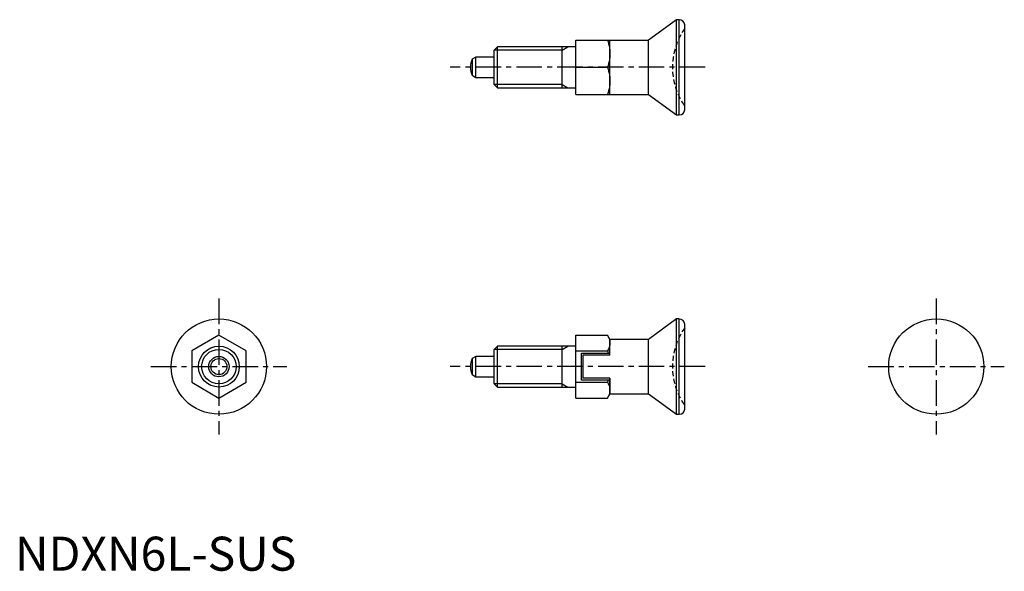
# Model space of a CAD drawing. Extents: x 1 to 145, y 0 to 81.
import ezdxf

# ---------------------------------------------------------------- set-up
doc = ezdxf.new("R2010")
doc.units = 0
doc.header["$LTSCALE"] = 3
doc.header["$MEASUREMENT"] = 0
doc.linetypes.add('CENTER', pattern=[2, 1.25, -0.25, 0.25, -0.25])
doc.linetypes.add('HIDDEN', pattern=[0.375, 0.25, -0.125])
doc.layers.get('0').update_dxf_attribs({"linetype": 'CONTINUOUS'})
for name, color, linetype in [('1', 1, 'CENTER'), ('2', 2, 'HIDDEN'), ('3', 3, 'CONTINUOUS')]:
    doc.layers.add(name, color=color, linetype=linetype)
doc.styles.add('Standard1', font='arial.ttf')

msp = doc.modelspace()

# ---------------------------------------------------------------- linework, layer by layer
for p, q in [((97.29, 81), (93.16, 78)), ((97.69, 81), (97.29, 81)), ((97.29, 67), (97.29, 81)), ((97.69, 67), (97.69, 81)), ((98.49, 67.75), (98.49, 80.25)), ((70.95, 77), (70.49, 76.54)), ((82.49, 77), (70.95, 77)), ((70.95, 71), (70.95, 77)), ((80.49, 71), (80.49, 77)), ((82.49, 70), (82.49, 78)), ((82.49, 78), (93.16, 78)), ((87.49, 70), (87.49, 78)), ((93.16, 70), (93.16, 78)), ((67.79, 75.5), (67.23, 75.17)), ((70.49, 75.5), (67.79, 75.5)), ((67.79, 72.5), (67.79, 75.5)), ((70.49, 71.46), (70.49, 76.54)), ((67.23, 75.17), (67.23, 72.82)), ((82.49, 74), (87.14, 74)), ((67.23, 72.82), (67.79, 72.5)), ((67.79, 72.5), (70.49, 72.5)), ((70.49, 71.46), (70.95, 71)), ((70.95, 71), (82.49, 71)), ((82.49, 70), (93.16, 70)), ((93.16, 70), (97.29, 67)), ((97.29, 67), (97.69, 67)), ((97.29, 37), (93.16, 34)), ((97.69, 37), (97.29, 37)), ((97.29, 23), (97.29, 37)), ((97.69, 23), (97.69, 37)), ((98.49, 23.75), (98.49, 36.25)), ((29.99, 34.61), (25.99, 32.31)), ((33.99, 32.31), (29.99, 34.61)), ((82.49, 34.61), (87.14, 34.61)), ((82.49, 25.38), (82.49, 34.61)), ((87.49, 34), (87.14, 34.61)), ((93.16, 34), (87.49, 34)), ((87.49, 31.7), (87.49, 34)), ((93.16, 26), (93.16, 34)), ((25.99, 32.31), (25.99, 27.69)), ((33.99, 27.69), (33.99, 32.31)), ((70.95, 33), (70.49, 32.54)), ((70.49, 27.46), (70.49, 32.54)), ((82.49, 33), (70.95, 33)), ((70.95, 27), (70.95, 33)), ((80.49, 27), (80.49, 33)), ((82.49, 32.31), (87.14, 32.31)), ((83.29, 32), (87.49, 32)), ((83.29, 28), (83.29, 32)), ((67.79, 31.5), (67.23, 31.17)), ((67.23, 31.17), (67.23, 28.82)), ((70.49, 31.5), (67.79, 31.5)), ((67.79, 28.5), (67.79, 31.5)), ((87.49, 31.7), (83.49, 31.7)), ((83.49, 31.7), (83.49, 28.3)), ((25.99, 27.69), (29.99, 25.38)), ((29.99, 25.38), (33.99, 27.69)), ((67.23, 28.82), (67.79, 28.5)), ((67.79, 28.5), (70.49, 28.5)), ((82.49, 27.69), (87.14, 27.69)), ((87.49, 28), (83.29, 28)), ((87.49, 28.3), (83.49, 28.3)), ((87.49, 26), (87.49, 28.3)), ((87.49, 28.3), (87.49, 26)), ((70.49, 27.46), (70.95, 27)), ((70.95, 27), (82.49, 27)), ((82.49, 25.38), (87.14, 25.38)), ((87.14, 25.38), (87.49, 26)), ((87.49, 26), (93.16, 26)), ((93.16, 26), (97.29, 23)), ((97.29, 23), (97.69, 23))]:
    msp.add_line(p, q)
for points in [[(87.14, 78), (87.22, 77.72), (87.3, 77.43), (87.37, 77.15), (87.42, 76.86), (87.46, 76.58), (87.48, 76.29), (87.49, 76)], [(87.49, 76), (87.48, 75.71), (87.46, 75.42), (87.42, 75.13), (87.37, 74.84), (87.3, 74.56), (87.22, 74.28), (87.14, 74)], [(87.14, 74), (87.22, 73.72), (87.3, 73.43), (87.37, 73.15), (87.42, 72.86), (87.46, 72.58), (87.48, 72.29), (87.49, 72)], [(87.49, 72), (87.48, 71.71), (87.46, 71.42), (87.42, 71.13), (87.37, 70.84), (87.3, 70.56), (87.22, 70.28), (87.14, 70)], [(87.14, 34.61), (87.22, 34.45), (87.3, 34.29), (87.37, 34.13), (87.42, 33.96), (87.46, 33.79), (87.48, 33.63), (87.49, 33.46)], [(87.49, 33.46), (87.48, 33.29), (87.46, 33.13), (87.42, 32.96), (87.37, 32.79), (87.3, 32.63), (87.22, 32.47), (87.14, 32.31)], [(87.14, 32.31), (87.22, 32)], [(87.22, 28), (87.14, 27.69)], [(87.14, 27.69), (87.22, 27.52), (87.3, 27.36), (87.37, 27.2), (87.42, 27.03), (87.46, 26.87), (87.48, 26.7), (87.49, 26.53)], [(87.49, 26.53), (87.48, 26.36), (87.46, 26.2), (87.42, 26.03), (87.37, 25.87), (87.3, 25.7), (87.22, 25.54), (87.14, 25.38)]]:
    msp.add_lwpolyline(points)
for centre, radius in [((29.99, 30), 7), ((135.49, 30), 7), ((29.99, 30), 3), ((29.99, 30), 1.5), ((29.99, 30), 1.18)]:
    msp.add_circle(centre, radius)
for centre, radius, start, end in [((97.69, 80.2), 0.8, 3.5605, 90.1347), ((69.99, 74), 3, 156.9005, 203.0995), ((97.7, 67.79), 0.795, 269.5536, 356.7511), ((97.71, 36.22), 0.779, 2.1044, 91.5908), ((69.99, 30), 3, 156.9005, 203.0995), ((97.7, 23.79), 0.796, 269.642, 356.6627)]:
    msp.add_arc(centre, radius, start, end)
at = {"layer": '1'}
for p, q in [((101.49, 74), (63.99, 74)), ((29.99, 40), (29.99, 20)), ((135.49, 40), (135.49, 20)), ((19.99, 30), (39.99, 30)), ((101.49, 30), (63.99, 30)), ((125.49, 30), (145.49, 30))]:
    msp.add_line(p, q, dxfattribs=at)
at = {"layer": '2'}
for centre in [(106.69, 74), (106.69, 30)]:
    msp.add_arc(centre, 10, 145.0848, 214.9152, dxfattribs=at)
at = {"layer": '3'}
for p, q in [((80.49, 76.54), (81.29, 77)), ((80.49, 76.54), (70.49, 76.54)), ((80.49, 71.46), (70.49, 71.46)), ((80.49, 71.46), (81.29, 71)), ((80.49, 32.54), (70.49, 32.54)), ((80.49, 32.54), (81.29, 33)), ((80.49, 27.46), (70.49, 27.46)), ((80.49, 27.46), (81.29, 27))]:
    msp.add_line(p, q, dxfattribs=at)
msp.add_circle((29.99, 30), 2.54, dxfattribs=at)

# ---------------------------------------------------------------- texts
at = {"color": 3, "style": 'Standard1'}
msp.add_text('NDXN6L-SUS', height=5, dxfattribs=at).set_placement((0, 0))

doc.saveas('drawing.dxf')
